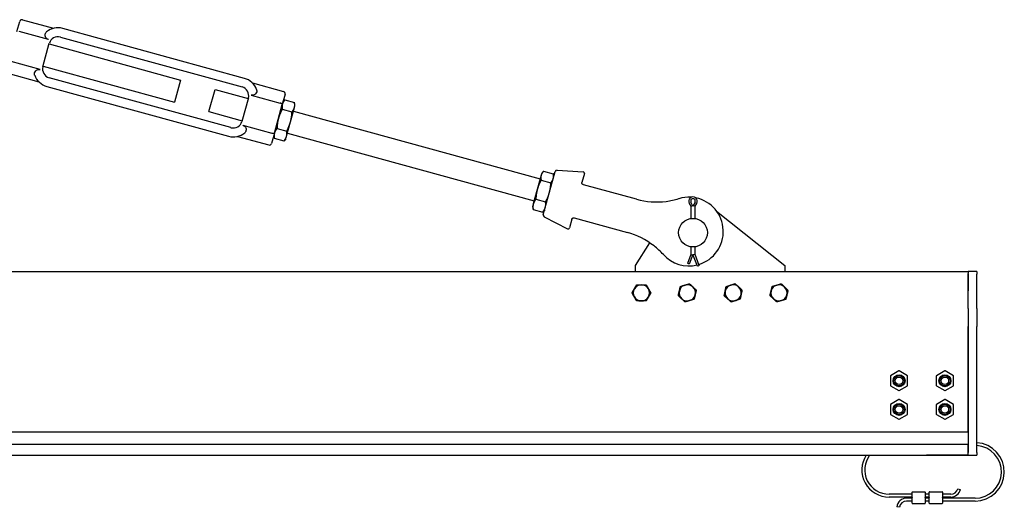
# Model space of a CAD drawing. Units: inches. Extents: x 66 to 385, y 7 to 268.
# Drawn here: x 265 to 308, y 165 to 187 of the extents above; entities that cross this region are included whole.
import ezdxf

# ---------------------------------------------------------------- set-up
doc = ezdxf.new("R2010")
doc.units = ezdxf.units.IN
doc.header["$LTSCALE"] = 12
doc.header["$MEASUREMENT"] = 0
doc.layers.add('Unified Visible', color=7, linetype='Continuous', lineweight=25)

msp = doc.modelspace()

# ---------------------------------------------------------------- linework, layer by layer
at = {"layer": 'Unified Visible'}
for p, q in [((265.053, 186.195), (265.175, 186.639)), ((265.298, 186.709), (266.655, 186.336)), ((274.977, 184.154), (267.05, 186.332)), ((266.432, 185.849), (265.158, 186.199)), ((266.947, 185.955), (274.873, 183.778)), ((266.187, 184.661), (266.467, 185.683)), ((266.46, 185.654), (272.191, 184.08)), ((266.071, 184.535), (264.797, 184.886)), ((266.195, 184.689), (271.926, 183.115)), ((264.657, 184.376), (266.014, 184.003)), ((274.386, 182.004), (266.46, 184.181)), ((266.356, 183.805), (274.283, 181.628)), ((272.191, 184.08), (271.926, 183.115)), ((275.319, 183.957), (276.676, 183.584)), ((273.427, 182.703), (273.692, 183.667)), ((273.692, 183.667), (275.138, 183.27)), ((275.262, 183.424), (276.536, 183.074)), ((276.746, 183.461), (276.624, 183.017)), ((275.146, 183.299), (274.865, 182.277)), ((276.28, 181.764), (276.624, 183.017)), ((276.651, 183.114), (276.727, 183.203)), ((276.734, 183.211), (277.157, 183.095)), ((277.154, 182.879), (277.178, 182.969)), ((277.178, 182.969), (277.159, 183.085)), ((273.427, 182.703), (274.873, 182.306)), ((276.623, 182.808), (277.046, 182.692)), ((276.984, 182.26), (277.154, 182.879)), ((277.112, 182.728), (287.87, 179.773)), ((274.901, 182.11), (276.175, 181.76)), ((276.81, 181.627), (276.984, 182.26)), ((274.678, 181.623), (276.035, 181.25)), ((276.28, 181.764), (276.158, 181.32)), ((276.254, 181.667), (276.273, 181.552)), ((276.394, 181.973), (276.817, 181.857)), ((276.781, 181.523), (276.81, 181.627)), ((276.847, 181.764), (287.605, 178.809)), ((276.275, 181.541), (276.698, 181.425)), ((276.781, 181.523), (276.705, 181.433)), ((287.912, 179.929), (287.744, 179.314)), ((287.936, 180.014), (287.912, 179.929)), ((287.936, 180.014), (288.008, 180.099)), ((288.006, 178.205), (288.523, 180.087)), ((288.019, 180.111), (288.442, 179.995)), ((288.463, 179.869), (288.445, 179.979)), ((288.604, 180.145), (289.742, 180.073)), ((289.795, 179.999), (289.69, 179.614)), ((287.91, 179.717), (288.333, 179.601)), ((289.755, 179.515), (289.745, 179.517)), ((292.066, 178.88), (289.755, 179.515)), ((287.744, 179.314), (287.568, 178.677)), ((287.568, 178.677), (287.539, 178.568)), ((287.681, 178.882), (288.104, 178.766)), ((294.37, 178.702), (294.444, 178.581)), ((294.532, 178.581), (294.442, 178.754)), ((294.444, 178.581), (294.506, 178.599)), ((294.622, 178.754), (294.532, 178.581)), ((294.62, 178.581), (294.558, 178.599)), ((294.62, 178.581), (294.694, 178.702)), ((287.539, 178.568), (287.557, 178.458)), ((287.56, 178.442), (287.983, 178.326)), ((288.066, 178.423), (287.994, 178.338)), ((294.444, 178.581), (294.444, 178.044)), ((294.62, 178.044), (294.62, 178.581)), ((295.56, 178.364), (298.532, 175.987)), ((288.046, 178.114), (289.061, 177.595)), ((289.251, 178.016), (289.145, 177.632)), ((289.347, 178.071), (289.357, 178.068)), ((289.357, 178.068), (291.669, 177.433)), ((292.032, 175.987), (292.646, 176.983)), ((294.444, 176.473), (294.294, 176.081)), ((294.532, 176.473), (294.371, 176.052)), ((294.444, 176.806), (294.444, 176.473)), ((294.444, 176.473), (294.506, 176.462)), ((294.728, 175.962), (294.532, 176.473)), ((294.62, 176.473), (294.558, 176.462)), ((294.62, 176.473), (294.62, 176.806)), ((294.805, 175.991), (294.62, 176.473)), ((294.351, 176.059), (294.294, 176.081)), ((294.371, 176.052), (294.351, 176.059)), ((147.782, 175.737), (306.532, 175.737)), ((292.032, 175.737), (292.032, 175.987)), ((294.747, 175.969), (294.728, 175.962)), ((294.805, 175.991), (294.747, 175.969)), ((298.532, 175.987), (298.532, 175.737)), ((306.532, 175.737), (306.532, 175.643)), ((306.907, 175.737), (306.532, 175.737)), ((306.532, 174.893), (306.532, 175.643)), ((306.532, 175.612), (306.532, 174.893)), ((306.907, 175.737), (306.907, 175.612)), ((306.907, 174.892), (306.907, 175.612)), ((306.532, 174.112), (306.532, 174.893)), ((306.907, 174.112), (306.907, 174.892)), ((306.532, 174.112), (306.532, 173.332)), ((306.907, 174.112), (306.907, 173.331)), ((306.532, 168.753), (306.532, 173.332)), ((306.532, 173.331), (306.532, 167.842)), ((306.907, 167.842), (306.907, 173.331)), ((303.513, 171.398), (303.145, 171.186)), ((303.888, 171.186), (303.52, 171.398)), ((305.513, 171.398), (305.145, 171.186)), ((305.888, 171.186), (305.52, 171.398)), ((303.141, 171.179), (303.141, 170.755)), ((303.891, 170.755), (303.891, 171.179)), ((305.141, 171.179), (305.141, 170.755)), ((305.891, 170.755), (305.891, 171.179)), ((303.145, 170.749), (303.513, 170.537)), ((303.52, 170.537), (303.888, 170.749)), ((305.145, 170.749), (305.513, 170.537)), ((305.52, 170.537), (305.888, 170.749)), ((303.513, 170.148), (303.145, 169.936)), ((303.888, 169.936), (303.52, 170.148)), ((305.513, 170.148), (305.145, 169.936)), ((305.888, 169.936), (305.52, 170.148)), ((303.141, 169.929), (303.141, 169.505)), ((303.891, 169.505), (303.891, 169.929)), ((305.141, 169.929), (305.141, 169.505)), ((305.891, 169.505), (305.891, 169.929)), ((303.145, 169.499), (303.513, 169.287)), ((303.52, 169.287), (303.888, 169.499)), ((305.145, 169.499), (305.513, 169.287)), ((305.52, 169.287), (305.888, 169.499)), ((151.407, 168.737), (306.532, 168.737)), ((151.407, 168.206), (306.532, 168.206)), ((306.532, 167.737), (306.532, 168.19)), ((150.782, 167.722), (306.532, 167.722)), ((304.707, 167.722), (304.707, 167.717)), ((304.832, 167.717), (304.707, 167.717)), ((306.532, 167.717), (304.832, 167.717)), ((306.532, 167.737), (306.532, 167.722)), ((306.532, 167.717), (306.532, 167.722)), ((306.532, 167.717), (306.907, 167.717)), ((306.907, 167.842), (306.907, 167.717)), ((306.074, 166.255), (306.196, 166.225)), ((304.082, 166.019), (303.082, 166.019)), ((304.082, 165.894), (303.082, 165.894)), ((304.082, 165.847), (303.847, 165.847)), ((304.082, 165.722), (303.847, 165.722)), ((304.082, 165.881), (304.082, 166.112)), ((304.082, 165.881), (304.082, 165.859)), ((304.082, 165.628), (304.082, 165.859)), ((304.09, 166.12), (304.652, 166.12)), ((304.66, 166.112), (304.66, 165.881)), ((304.832, 166.019), (304.66, 166.019)), ((304.832, 165.894), (304.66, 165.894)), ((304.66, 165.859), (304.66, 165.881)), ((304.66, 165.859), (304.66, 165.628)), ((304.832, 165.847), (304.66, 165.847)), ((304.832, 165.722), (304.66, 165.722)), ((304.832, 165.881), (304.832, 166.112)), ((304.832, 165.881), (304.832, 165.859)), ((304.832, 165.628), (304.832, 165.859)), ((304.84, 166.12), (305.402, 166.12)), ((305.41, 166.112), (305.41, 165.881)), ((305.771, 166.019), (305.41, 166.019)), ((305.771, 165.894), (305.41, 165.894)), ((305.41, 165.859), (305.41, 165.881)), ((305.41, 165.859), (305.41, 165.628)), ((306.832, 165.847), (305.41, 165.847)), ((306.832, 165.722), (305.41, 165.722)), ((303.537, 165.448), (303.413, 165.463)), ((304.09, 165.62), (304.652, 165.62)), ((304.84, 165.62), (305.402, 165.62))]:
    msp.add_line(p, q, dxfattribs=at)
for centre, radius in [((294.532, 177.425), 0.625), ((303.516, 170.967), 0.26), ((303.516, 170.967), 0.25), ((303.516, 170.967), 0.225), ((303.516, 170.967), 0.163), ((305.516, 170.967), 0.26), ((305.516, 170.967), 0.25), ((305.516, 170.967), 0.225), ((305.516, 170.967), 0.163), ((303.516, 169.717), 0.26), ((303.516, 169.717), 0.25), ((303.516, 169.717), 0.225), ((303.516, 169.717), 0.163), ((305.516, 169.717), 0.26), ((305.516, 169.717), 0.25), ((305.516, 169.717), 0.225), ((305.516, 169.717), 0.163)]:
    msp.add_circle(centre, radius, dxfattribs=at)
for centre, radius, start, end in [((265.271, 186.613), 0.1, 74.6417, 164.6417), ((266.844, 185.579), 0.78, 74.6417, 129.5561), ((266.844, 185.579), 0.39, 74.6417, 164.6417), ((266.563, 184.557), 0.39, 164.6417, 254.6417), ((266.563, 184.557), 0.78, 199.7273, 254.6417), ((274.77, 183.402), 0.39, 344.6417, 74.6417), ((274.77, 183.402), 0.78, 19.7273, 74.6417), ((276.65, 183.488), 0.1, 344.6417, 74.6417), ((274.489, 182.38), 0.39, 254.6417, 344.6417), ((274.489, 182.38), 0.78, 254.6417, 309.5561), ((276.062, 181.347), 0.1, 254.6417, 344.6417), ((288.599, 180.066), 0.0787, 86.3917, 164.6417), ((289.738, 180.014), 0.0591, 344.6417, 86.3917), ((292.94, 182.062), 3.3, 254.6417, 277.4103), ((292.94, 182.062), 3.3, 277.4103, 287.1035), ((294.352, 177.474), 1.5, 86.3515, 107.1035), ((294.532, 178.801), 0.19, 328.4927, 211.5073), ((294.532, 178.801), 0.102, 332.378, 207.622), ((294.352, 177.474), 1.5, 286.8505, 78.1714), ((288.082, 178.184), 0.0787, 164.6417, 242.8917), ((289.088, 177.647), 0.0591, 242.8917, 344.6417), ((290.795, 174.251), 3.3, 51.8732, 74.6417), ((290.795, 174.251), 3.3, 42.18, 51.8732), ((294.352, 177.474), 1.5, 222.18, 283.6956), ((292.282, 174.8), 0.354, 149.9958, 209.9958), ((292.282, 174.8), 0.354, 89.9958, 149.9958), ((292.282, 174.8), 0.354, 29.9958, 89.9958), ((292.282, 174.8), 0.354, 329.9958, 29.9958), ((294.282, 174.8), 0.354, 166.9638, 226.9638), ((294.282, 174.8), 0.354, 106.9638, 166.9638), ((294.282, 174.8), 0.354, 46.9638, 106.9638), ((294.282, 174.8), 0.354, 346.9638, 46.9638), ((296.282, 174.8), 0.354, 168.4738, 228.4738), ((296.282, 174.8), 0.354, 108.4738, 168.4738), ((296.282, 174.8), 0.354, 48.4738, 108.4738), ((296.282, 174.8), 0.354, 288.4738, 348.4738), ((296.282, 174.8), 0.354, 348.4738, 48.4738), ((298.282, 174.8), 0.354, 166.0206, 226.0206), ((298.282, 174.8), 0.354, 106.0206, 166.0206), ((298.282, 174.8), 0.354, 46.0206, 106.0206), ((298.282, 174.8), 0.354, 346.0206, 46.0206), ((292.282, 174.8), 0.354, 209.9958, 269.9958), ((292.282, 174.8), 0.354, 269.9958, 329.9958), ((294.282, 174.8), 0.354, 226.9638, 286.9638), ((294.282, 174.8), 0.354, 286.9638, 346.9638), ((296.282, 174.8), 0.354, 228.4738, 288.4738), ((298.282, 174.8), 0.354, 226.0206, 286.0206), ((298.282, 174.8), 0.354, 286.0206, 346.0206), ((303.516, 171.391), 0.00781, 60, 120), ((305.516, 171.391), 0.00781, 60, 120), ((303.149, 171.179), 0.00781, 120, 180), ((303.884, 171.179), 0.00781, 0, 60), ((305.149, 171.179), 0.00781, 120, 180), ((305.884, 171.179), 0.00781, 0, 60), ((303.149, 170.755), 0.00781, 180, 240), ((303.516, 170.543), 0.00781, 240, 300), ((303.884, 170.755), 0.00781, 300, 0), ((305.149, 170.755), 0.00781, 180, 240), ((305.516, 170.543), 0.00781, 240, 300), ((305.884, 170.755), 0.00781, 300, 0), ((303.516, 170.141), 0.00781, 60, 120), ((305.516, 170.141), 0.00781, 60, 120), ((303.149, 169.929), 0.00781, 120, 180), ((303.884, 169.929), 0.00781, 0, 60), ((305.149, 169.929), 0.00781, 120, 180), ((305.884, 169.929), 0.00781, 0, 60), ((303.149, 169.505), 0.00781, 180, 240), ((303.516, 169.293), 0.00781, 240, 300), ((303.884, 169.505), 0.00781, 300, 0), ((305.149, 169.505), 0.00781, 180, 240), ((305.516, 169.293), 0.00781, 240, 300), ((305.884, 169.505), 0.00781, 300, 0), ((306.832, 166.995), 1.274, 270, 86.6237), ((306.832, 166.995), 1.149, 270, 86.2558), ((303.082, 167.081), 1.188, 147.3536, 270), ((303.082, 167.081), 1.062, 142.9209, 270), ((305.771, 166.331), 0.312, 270, 345.9898), ((305.771, 166.331), 0.437, 270, 345.9898), ((303.847, 165.409), 0.438, 90, 172.8666), ((303.847, 165.409), 0.313, 90, 172.8666), ((304.09, 166.112), 0.00781, 90, 180), ((304.652, 166.112), 0.00781, 0, 90), ((304.84, 166.112), 0.00781, 90, 180), ((305.402, 166.112), 0.00781, 0, 90), ((304.09, 165.628), 0.00781, 180, 270), ((304.652, 165.628), 0.00781, 270, 0), ((304.84, 165.628), 0.00781, 180, 270), ((305.402, 165.628), 0.00781, 270, 0)]:
    msp.add_arc(centre, radius, start, end, dxfattribs=at)
for points, knots in [([(266.432, 185.849), (266.426, 185.851), (266.419, 185.853), (266.393, 185.863), (266.375, 185.874), (266.342, 185.901), (266.329, 185.918), (266.304, 185.957), (266.295, 185.981), (266.284, 186.034), (266.284, 186.064), (266.296, 186.11), (266.303, 186.126), (266.321, 186.156), (266.333, 186.169), (266.347, 186.181)], [7.205546, 7.205546, 7.205546, 7.205546, 7.267458, 7.267458, 7.458652, 7.458652, 7.659522, 7.659522, 7.922428, 7.922428, 8.250691, 8.250691, 8.451977, 8.451977, 8.657925, 8.657925, 8.657925, 8.657925]), ([(265.829, 184.294), (265.828, 184.296), (265.827, 184.298), (265.817, 184.331), (265.816, 184.363), (265.834, 184.426), (265.851, 184.454), (265.893, 184.498), (265.916, 184.514), (265.961, 184.535), (265.983, 184.541), (266.027, 184.544), (266.048, 184.542), (266.07, 184.536), (266.07, 184.536), (266.071, 184.535)], [3.111977, 3.111977, 3.111977, 3.111977, 3.134145, 3.134145, 3.495624, 3.495624, 3.831331, 3.831331, 4.113783, 4.113783, 4.331272, 4.331272, 4.525659, 4.525659, 4.533322, 4.533322, 4.533322, 4.533322]), ([(275.504, 183.666), (275.505, 183.664), (275.506, 183.662), (275.516, 183.629), (275.517, 183.596), (275.499, 183.533), (275.482, 183.505), (275.44, 183.462), (275.417, 183.445), (275.372, 183.425), (275.35, 183.419), (275.306, 183.416), (275.285, 183.418), (275.263, 183.424), (275.262, 183.424), (275.262, 183.424)], [3.111977, 3.111977, 3.111977, 3.111977, 3.134145, 3.134145, 3.495624, 3.495624, 3.831331, 3.831331, 4.113783, 4.113783, 4.331272, 4.331272, 4.525659, 4.525659, 4.533322, 4.533322, 4.533322, 4.533322]), ([(276.624, 183.017), (276.624, 183.017), (276.624, 183.017), (276.625, 183.019), (276.625, 183.022), (276.623, 183.027), (276.621, 183.03), (276.615, 183.038), (276.608, 183.043), (276.591, 183.053), (276.582, 183.058), (276.56, 183.067), (276.548, 183.071), (276.536, 183.074)], [-0.4094951, -0.4094951, -0.4094951, -0.4094951, -0.408742, -0.408742, -0.351303, -0.351303, -0.2941442, -0.2941442, -0.192322, -0.192322, -0.0950807, -0.0950807, 0, 0, 0, 0]), ([(274.901, 182.11), (274.907, 182.109), (274.914, 182.106), (274.94, 182.096), (274.958, 182.086), (274.991, 182.058), (275.004, 182.042), (275.029, 182.002), (275.038, 181.978), (275.049, 181.925), (275.049, 181.895), (275.037, 181.849), (275.03, 181.833), (275.012, 181.803), (275, 181.79), (274.986, 181.779)], [7.205546, 7.205546, 7.205546, 7.205546, 7.267458, 7.267458, 7.458652, 7.458652, 7.659522, 7.659522, 7.922428, 7.922428, 8.250691, 8.250691, 8.451977, 8.451977, 8.657925, 8.657925, 8.657925, 8.657925]), ([(276.28, 181.764), (276.28, 181.764), (276.28, 181.764), (276.279, 181.762), (276.278, 181.76), (276.274, 181.756), (276.271, 181.755), (276.261, 181.752), (276.253, 181.75), (276.234, 181.75), (276.223, 181.751), (276.199, 181.754), (276.187, 181.757), (276.175, 181.76)], [-0.0007544, -0.0007544, -0.0007544, -0.0007544, 0, 0, 0.0575374, 0.0575374, 0.1147941, 0.1147941, 0.2167906, 0.2167906, 0.3141985, 0.3141985, 0.4094421, 0.4094421, 0.4094421, 0.4094421]), ([(289.707, 179.541), (289.7, 179.549), (289.695, 179.557), (289.689, 179.574), (289.687, 179.582), (289.687, 179.595), (289.687, 179.6), (289.688, 179.608), (289.689, 179.611), (289.69, 179.614)], [0, 0, 0, 0, 0.1584638, 0.1584638, 0.3013043, 0.3013043, 0.3905797, 0.3905797, 0.4463768, 0.4463768, 0.4463768, 0.4463768]), ([(289.745, 179.518), (289.743, 179.518), (289.74, 179.519), (289.732, 179.522), (289.727, 179.524), (289.719, 179.53), (289.716, 179.532), (289.711, 179.537), (289.709, 179.539), (289.707, 179.541)], [0, 0, 0, 0, 0.1243188, 0.1243188, 0.2363808, 0.2363808, 0.3064196, 0.3064196, 0.3501938, 0.3501938, 0.3501938, 0.3501938]), ([(289.251, 178.016), (289.251, 178.019), (289.252, 178.022), (289.255, 178.029), (289.258, 178.034), (289.265, 178.045), (289.27, 178.051), (289.284, 178.062), (289.293, 178.067), (289.303, 178.07)], [-0.4460855, -0.4460855, -0.4460855, -0.4460855, -0.3903248, -0.3903248, -0.3011077, -0.3011077, -0.1583603, -0.1583603, 0, 0, 0, 0]), ([(289.303, 178.07), (289.306, 178.071), (289.308, 178.072), (289.315, 178.073), (289.319, 178.074), (289.329, 178.074), (289.334, 178.074), (289.343, 178.072), (289.346, 178.072), (289.347, 178.071)], [0, 0, 0, 0, 0.0437742, 0.0437742, 0.113813, 0.113813, 0.225875, 0.225875, 0.3501938, 0.3501938, 0.3501938, 0.3501938])]:
    msp.add_open_spline(points, degree=3, knots=knots, dxfattribs=at)
for points, weights in [([(276.626, 183.024), (276.6, 182.931), (276.623, 182.808)], [1, 1.0379548493, 1]), ([(276.734, 183.211), (276.652, 183.118), (276.626, 183.024)], [1, 1.0379548493, 1]), ([(277.154, 182.879), (277.179, 182.973), (277.157, 183.095)], [1, 1.0379548493, 1]), ([(276.623, 182.808), (276.509, 182.599), (276.456, 182.405)], [1, 1.0379548493, 1]), ([(276.984, 182.26), (277.037, 182.454), (277.046, 182.692)], [1, 1.0379548493, 1]), ([(277.046, 182.692), (277.128, 182.786), (277.154, 182.879)], [1, 1.0379548493, 1]), ([(276.456, 182.405), (276.403, 182.211), (276.394, 181.973)], [1, 1.0379548493, 1]), ([(276.817, 181.857), (276.93, 182.066), (276.984, 182.26)], [1, 1.0379548493, 1]), ([(276.282, 181.772), (276.255, 181.671), (276.275, 181.541)], [1, 1.0379548493, 1]), ([(276.394, 181.973), (276.31, 181.872), (276.282, 181.772)], [1, 1.0379548493, 1]), ([(276.698, 181.425), (276.782, 181.527), (276.81, 181.627)], [1, 1.0379548493, 1]), ([(276.81, 181.627), (276.837, 181.727), (276.817, 181.857)], [1, 1.0379548493, 1]), ([(276.275, 181.541), (276.274, 181.547), (276.273, 181.552)], [1, 1.00156052116, 1.00299272004]), ([(276.705, 181.433), (276.702, 181.429), (276.698, 181.425)], [1.00299272004, 1.00156052116, 1]), ([(287.912, 179.929), (287.887, 179.837), (287.91, 179.717)], [1, 1.0379548493, 1]), ([(288.019, 180.111), (287.937, 180.02), (287.912, 179.929)], [1, 1.0379548493, 1]), ([(288.44, 179.784), (288.465, 179.875), (288.442, 179.995)], [1, 1.0379548493, 1]), ([(287.91, 179.717), (287.797, 179.508), (287.744, 179.314)], [1, 1.0379548493, 1]), ([(288.271, 179.169), (288.324, 179.363), (288.333, 179.601)], [1, 1.0379548493, 1]), ([(288.333, 179.601), (288.415, 179.692), (288.44, 179.784)], [1, 1.0379548493, 1]), ([(287.744, 179.314), (287.69, 179.12), (287.681, 178.882)], [1, 1.0379548493, 1]), ([(288.104, 178.766), (288.218, 178.975), (288.271, 179.169)], [1, 1.0379548493, 1]), ([(287.568, 178.677), (287.54, 178.574), (287.56, 178.442)], [1, 1.0379548493, 1]), ([(287.681, 178.882), (287.596, 178.779), (287.568, 178.677)], [1, 1.0379548493, 1]), ([(288.096, 178.532), (288.124, 178.634), (288.104, 178.766)], [1, 1.0379548493, 1]), ([(287.56, 178.442), (287.559, 178.45), (287.557, 178.458)], [1, 1.00248407282, 1.00464298994]), ([(287.983, 178.326), (288.068, 178.43), (288.096, 178.532)], [1, 1.0379548493, 1]), ([(287.994, 178.338), (287.989, 178.332), (287.983, 178.326)], [1.00464298994, 1.00248407282, 1]), ([(294.179, 175.139), (294.27, 175.166), (294.374, 175.198)], [1, 1.0379548493, 1]), ([(294.374, 175.198), (294.455, 175.124), (294.524, 175.059)], [1, 1.0379548493, 1]), ([(296.17, 175.136), (296.26, 175.166), (296.364, 175.201)], [1, 1.0379548493, 1]), ([(296.364, 175.201), (296.446, 175.128), (296.517, 175.065)], [1, 1.0379548493, 1]), ([(298.184, 175.14), (298.276, 175.167), (298.381, 175.197)], [1, 1.0379548493, 1]), ([(298.381, 175.197), (298.46, 175.121), (298.528, 175.055)], [1, 1.0379548493, 1]), ([(291.873, 174.8), (291.928, 174.895), (291.975, 174.977)], [1, 1.0379548493, 1]), ([(291.975, 174.623), (291.928, 174.705), (291.873, 174.8)], [1, 1.0379548493, 1]), ([(291.975, 174.977), (292.023, 175.059), (292.078, 175.154)], [1, 1.0379548493, 1]), ([(292.078, 175.154), (292.187, 175.154), (292.282, 175.154)], [1, 1.0379548493, 1]), ([(292.282, 175.154), (292.377, 175.154), (292.487, 175.154)], [1, 1.0379548493, 1]), ([(292.487, 175.154), (292.541, 175.059), (292.589, 174.977)], [1, 1.0379548493, 1]), ([(292.589, 174.977), (292.636, 174.895), (292.691, 174.8)], [1, 1.0379548493, 1]), ([(292.691, 174.8), (292.636, 174.705), (292.589, 174.623)], [1, 1.0379548493, 1]), ([(293.891, 174.68), (293.915, 174.787), (293.937, 174.88)], [1, 1.0379548493, 1]), ([(293.937, 174.88), (293.958, 174.972), (293.983, 175.079)], [1, 1.0379548493, 1]), ([(293.983, 175.079), (294.088, 175.111), (294.179, 175.139)], [1, 1.0379548493, 1]), ([(294.524, 175.059), (294.593, 174.994), (294.673, 174.919)], [1, 1.0379548493, 1]), ([(294.673, 174.919), (294.649, 174.812), (294.627, 174.72)], [1, 1.0379548493, 1]), ([(295.894, 174.67), (295.916, 174.778), (295.935, 174.871)], [1, 1.0379548493, 1]), ([(295.935, 174.871), (295.954, 174.964), (295.976, 175.071)], [1, 1.0379548493, 1]), ([(295.976, 175.071), (296.08, 175.106), (296.17, 175.136)], [1, 1.0379548493, 1]), ([(296.517, 175.065), (296.588, 175.002), (296.67, 174.929)], [1, 1.0379548493, 1]), ([(296.629, 174.729), (296.61, 174.636), (296.588, 174.529)], [1, 1.0379548493, 1]), ([(296.67, 174.929), (296.648, 174.822), (296.629, 174.729)], [1, 1.0379548493, 1]), ([(297.889, 174.687), (297.915, 174.793), (297.938, 174.885)], [1, 1.0379548493, 1]), ([(297.938, 174.885), (297.961, 174.978), (297.988, 175.084)], [1, 1.0379548493, 1]), ([(297.988, 175.084), (298.093, 175.114), (298.184, 175.14)], [1, 1.0379548493, 1]), ([(298.528, 175.055), (298.596, 174.989), (298.675, 174.913)], [1, 1.0379548493, 1]), ([(298.675, 174.913), (298.649, 174.806), (298.626, 174.714)], [1, 1.0379548493, 1]), ([(292.077, 174.445), (292.023, 174.54), (291.975, 174.623)], [1, 1.0379548493, 1]), ([(292.282, 174.445), (292.187, 174.445), (292.077, 174.445)], [1, 1.0379548493, 1]), ([(292.487, 174.445), (292.377, 174.445), (292.282, 174.445)], [1, 1.0379548493, 1]), ([(292.589, 174.623), (292.541, 174.54), (292.487, 174.445)], [1, 1.0379548493, 1]), ([(294.04, 174.541), (293.971, 174.606), (293.891, 174.68)], [1, 1.0379548493, 1]), ([(294.19, 174.401), (294.11, 174.476), (294.04, 174.541)], [1, 1.0379548493, 1]), ([(294.385, 174.461), (294.295, 174.433), (294.19, 174.401)], [1, 1.0379548493, 1]), ([(294.581, 174.521), (294.476, 174.489), (294.385, 174.461)], [1, 1.0379548493, 1]), ([(294.627, 174.72), (294.606, 174.627), (294.581, 174.521)], [1, 1.0379548493, 1]), ([(296.047, 174.535), (295.976, 174.597), (295.894, 174.67)], [1, 1.0379548493, 1]), ([(296.2, 174.399), (296.118, 174.472), (296.047, 174.535)], [1, 1.0379548493, 1]), ([(296.394, 174.464), (296.304, 174.434), (296.2, 174.399)], [1, 1.0379548493, 1]), ([(296.588, 174.529), (296.484, 174.494), (296.394, 174.464)], [1, 1.0379548493, 1]), ([(298.036, 174.545), (297.968, 174.611), (297.889, 174.687)], [1, 1.0379548493, 1]), ([(298.183, 174.403), (298.104, 174.479), (298.036, 174.545)], [1, 1.0379548493, 1]), ([(298.38, 174.459), (298.289, 174.433), (298.183, 174.403)], [1, 1.0379548493, 1]), ([(298.576, 174.516), (298.471, 174.485), (298.38, 174.459)], [1, 1.0379548493, 1]), ([(298.626, 174.714), (298.603, 174.622), (298.576, 174.516)], [1, 1.0379548493, 1])]:
    msp.add_rational_spline(points, weights, degree=2, dxfattribs=at)

doc.saveas('drawing.dxf')
